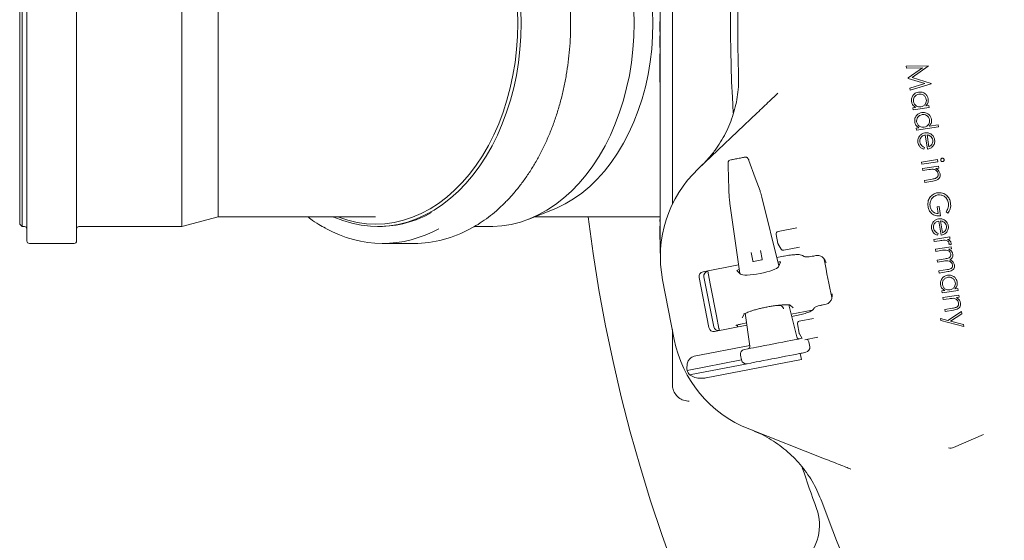
# Model space of a CAD drawing. Units: millimetres. Extents: x 1361 to 3865, y 174 to 3662.
# Drawn here: x 1828 to 2234, y 607 to 822 of the extents above; entities that cross this region are included whole.
import ezdxf

# ---------------------------------------------------------------- set-up
doc = ezdxf.new("R2010")
doc.units = ezdxf.units.MM
doc.header["$LTSCALE"] = 18

msp = doc.modelspace()

# ---------------------------------------------------------------- linework, layer by layer
at = {"color": 7, "linetype": 'Continuous', "lineweight": 18}
for p, q in [((2092.2, 915.47), (2092.2, 725.47)), ((1830.59, 820.47), (1830.59, 910.47)), ((1851.09, 910.47), (1851.09, 730.47)), ((1827.59, 737.47), (1827.59, 903.47)), ((1828.59, 904.47), (1828.59, 736.47)), ((1894.59, 736.47), (1894.59, 904.47)), ((1909.59, 740.47), (1909.59, 900.47)), ((2097.2, 840.7), (2097.2, 800.23)), ((1830.59, 730.47), (1830.59, 820.47)), ((2092.1, 821.19), (2092.2, 821.19)), ((2092.1, 817.11), (2092.1, 821.19)), ((2092.1, 817.11), (2092.2, 817.11)), ((2092.1, 813.9), (2092.1, 815.31)), ((2092.1, 815.31), (2092.2, 815.31)), ((2092.1, 812.38), (2092.1, 813.9)), ((2092.1, 813.9), (2092.2, 813.9)), ((2092.1, 812.38), (2092.2, 812.38)), ((2092.1, 811.77), (2092.1, 812.38)), ((2092.1, 810.51), (2092.1, 811.77)), ((2092.1, 811.77), (2092.2, 811.77)), ((2092.1, 810.51), (2092.2, 810.51)), ((2092.1, 806.99), (2092.1, 807.85)), ((2092.1, 807.85), (2092.2, 807.85)), ((2092.1, 806.99), (2092.2, 806.99)), ((2092.1, 797.17), (2092.1, 806.99)), ((2193.86, 802.76), (2202.93, 802.91)), ((2194, 801.91), (2193.86, 802.76)), ((2200.52, 802.06), (2194, 801.91)), ((2194.64, 797.87), (2200.52, 802.06)), ((2202.95, 802.76), (2196.25, 798.01)), ((2202.93, 802.91), (2202.95, 802.76)), ((2097.2, 745.68), (2097.2, 800.23)), ((2194.67, 797.65), (2194.64, 797.87)), ((2201.51, 795.52), (2194.67, 797.65)), ((2196.25, 798.01), (2204.09, 795.59)), ((2092.1, 797.17), (2092.2, 797.17)), ((2092.1, 796.2), (2092.1, 797.17)), ((2092.1, 796.2), (2092.2, 796.2)), ((2195.31, 793.64), (2201.51, 795.52)), ((2195.45, 792.77), (2195.31, 793.64)), ((2204.11, 795.45), (2195.45, 792.77)), ((2204.09, 795.59), (2204.11, 795.45)), ((2196.59, 785.51), (2197.72, 785.69)), ((2196.73, 784.68), (2196.59, 785.51)), ((2203.29, 785.72), (2196.73, 784.68)), ((2201.95, 786.36), (2203.15, 786.55)), ((2203.15, 786.55), (2203.29, 785.72)), ((2107.85, 760.31), (2132.23, 783.45)), ((2197.93, 777.07), (2199.06, 777.24)), ((2198.06, 776.24), (2197.93, 777.07)), ((2207.15, 777.68), (2198.06, 776.24)), ((2203.29, 777.92), (2207.02, 778.51)), ((2207.02, 778.51), (2207.15, 777.68)), ((2202.6, 768.41), (2201.66, 774.3)), ((2202.41, 774.34), (2203.18, 769.45)), ((2201.41, 769.17), (2201.15, 768.4)), ((2120.23, 762.16), (2120.22, 762.19)), ((2200.15, 763.08), (2206.71, 764.12)), ((2200.28, 762.23), (2200.15, 763.08)), ((2206.84, 763.27), (2200.28, 762.23)), ((2200.57, 760.44), (2207.12, 761.48)), ((2207.26, 760.64), (2206.08, 760.45)), ((2206.71, 764.12), (2206.84, 763.27)), ((2207.12, 761.48), (2207.26, 760.64)), ((2200.7, 759.6), (2200.57, 760.44)), ((2203.1, 759.98), (2200.7, 759.6)), ((2201.34, 755.56), (2204.47, 756.06)), ((2201.47, 754.72), (2201.34, 755.56)), ((2204.85, 755.26), (2201.47, 754.72)), ((2120.67, 748.53), (2120.69, 748.35)), ((2133.43, 751.2), (2133.43, 751.23)), ((2133.54, 750.85), (2133.49, 751.03)), ((2133.55, 750.82), (2133.54, 750.85)), ((2134.15, 748.56), (2134.16, 748.56)), ((2141.23, 720.27), (2134.16, 748.56)), ((2120.7, 748.32), (2120.69, 748.35)), ((2120.97, 746), (2125.02, 717.12)), ((2120.98, 746), (2120.97, 746)), ((2206.55, 744.65), (2207.4, 744.78)), ((2207, 741.82), (2206.55, 744.65)), ((2207.4, 744.78), (2208.01, 740.96)), ((1894.59, 736.47), (1909.59, 740.47)), ((1909.59, 740.47), (1966.16, 740.47)), ((1966.16, 740.47), (1974.64, 740.47)), ((2037.86, 739.51), (2047.71, 743.36)), ((2040.31, 740.47), (2089.2, 740.47)), ((2089.2, 740.47), (2092.2, 740.47)), ((2211.05, 741.98), (2210.3, 742.57)), ((1827.59, 737.47), (1828.59, 736.47)), ((1828.59, 736.47), (1829.59, 736.47)), ((1852.09, 736.47), (1894.59, 736.47)), ((1975.35, 736.47), (1976.06, 736.47)), ((2015.42, 736.47), (2022.02, 736.47)), ((2092.1, 739.33), (2092.2, 739.33)), ((2092.1, 739.03), (2092.1, 739.33)), ((2092.1, 739.03), (2092.2, 739.03)), ((2092.1, 738.53), (2092.1, 739.03)), ((2092.1, 736.69), (2092.1, 734.15)), ((2208.23, 732.85), (2207.29, 738.75)), ((2208.04, 738.78), (2208.81, 733.89)), ((2092.1, 734.15), (2092.2, 734.15)), ((2092.1, 734.15), (2092.1, 734)), ((2092.1, 734), (2092.2, 734)), ((2092.1, 734), (2092.1, 733.36)), ((2092.1, 733.36), (2092.2, 733.36)), ((2092.1, 733.36), (2092.1, 733.22)), ((2092.1, 733.22), (2092.2, 733.22)), ((2092.1, 733.22), (2092.1, 732.58)), ((2092.1, 732.58), (2092.2, 732.58)), ((2092.1, 732.58), (2092.1, 732.43)), ((2092.1, 732.43), (2092.2, 732.43)), ((2092.1, 732.43), (2092.1, 732.11)), ((2140.85, 729.48), (2140.12, 733.23)), ((2140.91, 734.4), (2148.58, 735.9)), ((2205.21, 731.13), (2211.77, 732.18)), ((2207.05, 733.61), (2206.79, 732.85)), ((2211.77, 732.18), (2211.9, 731.31)), ((1831.59, 729.47), (1850.09, 729.47)), ((1977.47, 729.47), (1990.55, 729.47)), ((2092.1, 732.11), (2092.2, 732.11)), ((2092.1, 732.11), (2092.1, 732.02)), ((2092.1, 732.02), (2092.2, 732.02)), ((2092.1, 732.02), (2092.1, 731.64)), ((2092.1, 731.64), (2092.2, 731.64)), ((2092.1, 731.64), (2092.1, 731.55)), ((2092.1, 731.55), (2092.2, 731.55)), ((2092.1, 731.55), (2092.1, 731.17)), ((2092.1, 731.17), (2092.2, 731.17)), ((2092.1, 731.17), (2092.1, 731.08)), ((2092.1, 731.08), (2092.2, 731.08)), ((2092.1, 730.42), (2092.2, 730.42)), ((2092.1, 730.35), (2092.2, 730.35)), ((2142.16, 727.17), (2140.97, 729.15)), ((2205.34, 730.27), (2205.21, 731.13)), ((2207.56, 730.62), (2205.34, 730.27)), ((2205.85, 727.06), (2212.41, 728.1)), ((2211.9, 731.31), (2210.94, 731.16)), ((2212.24, 728.85), (2211.45, 729.18)), ((2212.41, 728.1), (2212.54, 727.26)), ((2092.2, 725.47), (2092.29, 725.47)), ((2130.4, 722.23), (2129.71, 725.78)), ((2133.63, 726.55), (2134.32, 722.99)), ((2143.06, 724.19), (2140.38, 723.67)), ((2149.78, 727.98), (2143.21, 726.7)), ((2150.99, 724.54), (2151.62, 724.11)), ((2155.59, 724.29), (2156.12, 724.39)), ((2205.99, 726.22), (2205.85, 727.06)), ((2208.76, 726.66), (2205.99, 726.22)), ((2212.54, 727.26), (2211.41, 727.08)), ((2124.53, 720.59), (2109.88, 717.74)), ((2134.13, 722.7), (2130.69, 722.03)), ((2140.86, 721.78), (2140.85, 721.77)), ((2141.03, 719.82), (2141.89, 721.77)), ((2206.56, 722.59), (2209.92, 723.12)), ((2206.69, 721.75), (2206.56, 722.59)), ((2209.26, 722.16), (2206.69, 721.75)), ((2113.02, 712.06), (2112.02, 717.2)), ((2123.84, 718.27), (2125.37, 716.78)), ((2124.8, 718.66), (2124.79, 718.65)), ((2207.27, 718.11), (2210.85, 718.68)), ((2207.41, 717.25), (2207.27, 718.11)), ((2210.99, 717.82), (2207.41, 717.25)), ((2097.99, 689.83), (2093.19, 714.5)), ((2112.32, 694.69), (2108.3, 715.37)), ((2114.28, 695.07), (2110.27, 715.75)), ((2113.02, 712.06), (2115.46, 699.52)), ((2208.58, 709.84), (2209.71, 710.02)), ((2208.71, 709.01), (2208.58, 709.84)), ((2215.27, 710.05), (2208.71, 709.01)), ((2209.01, 707.11), (2215.57, 708.15)), ((2213.93, 710.69), (2215.14, 710.88)), ((2215.14, 710.88), (2215.27, 710.05)), ((2215.57, 708.15), (2215.71, 707.31)), ((2148.58, 690.82), (2145.27, 704.08)), ((2145.88, 703.94), (2147.17, 702.85)), ((2160.04, 704.23), (2159.51, 704.13)), ((2160.04, 704.23), (2160.74, 704.38)), ((2209.15, 706.27), (2209.01, 707.11)), ((2211.55, 706.65), (2209.15, 706.27)), ((2215.71, 707.31), (2214.53, 707.12)), ((2126.04, 698.74), (2126.82, 700.23)), ((2127.33, 700.6), (2129.23, 687.06)), ((2146.24, 700.19), (2155, 701.89)), ((2155.76, 702.8), (2155.34, 702.17)), ((2209.79, 702.23), (2212.91, 702.72)), ((2209.92, 701.39), (2209.79, 702.23)), ((2213.3, 701.92), (2209.92, 701.39)), ((2211.01, 697.68), (2216.65, 701.33)), ((2216.79, 700.44), (2212.1, 697.39)), ((2216.65, 701.33), (2216.79, 700.44)), ((2114.67, 693.08), (2128.02, 695.67)), ((2116.46, 694.38), (2115.46, 699.52)), ((2124.04, 695.79), (2124.19, 694.93)), ((2125.51, 696.19), (2125.52, 696.16)), ((2125.52, 696.16), (2127.89, 696.62)), ((2146.48, 699.26), (2147.85, 699.53)), ((2149.57, 692.46), (2148.84, 696.22)), ((2149.63, 697.39), (2155.5, 698.53)), ((2208.06, 697.59), (2207.92, 698.48)), ((2207.92, 698.48), (2211.01, 697.68)), ((2217.64, 695.1), (2208.06, 697.59)), ((2212.1, 697.39), (2217.5, 696)), ((2217.5, 696), (2217.64, 695.1)), ((2097.2, 685.08), (2097.2, 693.89)), ((2150.87, 690.18), (2149.69, 692.14)), ((2148.68, 691.09), (2148.52, 691.06)), ((2148.57, 690.82), (2148.58, 690.82)), ((2148.81, 690.38), (2148.68, 691.09)), ((2149.71, 690.07), (2150.81, 690.29)), ((2157.36, 690.74), (2151.93, 689.69)), ((2153.56, 688.78), (2153.57, 688.79)), ((2153.95, 686.82), (2153.57, 688.79)), ((2097.2, 677.08), (2097.2, 685.08)), ((2129.2, 687.3), (2106.28, 682.85)), ((2126.96, 685.65), (2128.47, 685.94)), ((2129.23, 687.06), (2129.24, 687.06)), ((2150.53, 681.56), (2150.05, 684.03)), ((2152.36, 684.48), (2150.85, 684.18)), ((2153.94, 686.82), (2153.95, 686.82)), ((2125.76, 681.34), (2103.26, 676.97)), ((2128.11, 679.76), (2104.26, 675.13)), ((2150.53, 681.56), (2111.18, 673.91)), ((2125.37, 683.31), (2125.76, 681.34)), ((2125.37, 683.31), (2125.38, 683.31)), ((2125.76, 681.34), (2125.76, 681.34)), ((2129.61, 680.05), (2128.11, 679.76)), ((2097.2, 671.28), (2097.2, 677.08)), ((2160.01, 640.53), (2128.74, 652.85)), ((2213.4, 645.15), (2225.77, 650.51))]:
    msp.add_line(p, q, dxfattribs=at)
at = {"color": 7, "linetype": 'Continuous', "lineweight": 18, "flags": 128}
for points in [[(2089.2, 820.47), (2089.07, 825.81), (2088.69, 831.13), (2088.06, 836.4), (2087.19, 841.6), (2086.07, 846.71), (2084.71, 851.7), (2083.12, 856.55), (2081.3, 861.24), (2079.27, 865.74), (2077.02, 870.05), (2074.58, 874.13), (2071.95, 877.97), (2069.15, 881.56), (2066.18, 884.87), (2063.07, 887.9), (2059.81, 890.62), (2056.44, 893.03), (2052.96, 895.12), (2049.39, 896.87), (2047.71, 897.57)], [(2033.33, 820.47), (2033.21, 825.89)], [(2034.62, 825.9), (2034.75, 820.47)], [(2081.42, 820.47), (2081.29, 825.9)], [(2034.75, 820.47), (2034.62, 815.03), (2034.25, 809.61), (2033.63, 804.25), (2032.77, 798.94), (2031.66, 793.73), (2030.32, 788.64), (2028.75, 783.67), (2026.95, 778.86), (2024.94, 774.22), (2022.72, 769.78), (2020.3, 765.55), (2017.69, 761.55), (2014.91, 757.8), (2011.95, 754.31), (2008.85, 751.1), (2005.6, 748.18), (2002.23, 745.56), (1998.75, 743.26), (1995.16, 741.28), (1991.5, 739.63), (1987.76, 738.32), (1983.98, 737.36), (1980.16, 736.74), (1976.31, 736.48), (1972.47, 736.57), (1968.63, 737.01), (1964.83, 737.8), (1961.07, 738.93), (1957.36, 740.41), (1957.24, 740.47)], [(1959.01, 740.47), (1959.45, 740.29), (1963.2, 739.06), (1966.98, 738.18), (1970.81, 737.64), (1974.64, 737.47), (1978.48, 737.64), (1982.31, 738.18), (1986.09, 739.06), (1989.84, 740.29), (1993.51, 741.87), (1997.1, 743.78), (2000.6, 746.03), (2003.99, 748.59), (2007.25, 751.45), (2010.37, 754.62), (2013.34, 758.06), (2016.15, 761.78), (2018.77, 765.74), (2021.21, 769.94), (2023.44, 774.35), (2025.47, 778.97), (2027.28, 783.76), (2028.87, 788.7), (2030.22, 793.79), (2031.34, 798.98), (2032.21, 804.27), (2032.83, 809.63), (2033.21, 815.04), (2033.33, 820.47)], [(2022.02, 736.47), (2022.98, 736.48), (2026.83, 736.74), (2030.65, 737.36), (2034.43, 738.32), (2038.17, 739.63), (2041.83, 741.28), (2045.42, 743.26), (2048.9, 745.56), (2052.27, 748.18), (2055.52, 751.1), (2058.62, 754.31), (2061.57, 757.8), (2064.36, 761.55), (2066.97, 765.55), (2069.39, 769.78), (2071.61, 774.22), (2073.62, 778.86), (2075.42, 783.67), (2076.99, 788.64), (2078.33, 793.73), (2079.44, 798.94), (2080.3, 804.25), (2080.92, 809.61), (2081.29, 815.03), (2081.42, 820.47)], [(2047.71, 743.36), (2049.39, 744.06), (2052.96, 745.81), (2056.44, 747.9), (2059.81, 750.31), (2063.07, 753.03), (2066.18, 756.06), (2069.15, 759.37), (2071.95, 762.96), (2074.58, 766.8), (2077.02, 770.89), (2079.27, 775.19), (2081.3, 779.7), (2083.12, 784.39), (2084.71, 789.23), (2086.07, 794.22), (2087.19, 799.33), (2088.06, 804.53), (2088.69, 809.8), (2089.07, 815.12), (2089.2, 820.47)], [(2133.43, 751.2), (2132.76, 753.01), (2131.43, 756.64), (2128.79, 763.82)], [(2128.47, 685.94), (2128.89, 686.03), (2129.64, 686.17), (2130.7, 686.38), (2132.02, 686.64), (2133.58, 686.94), (2135.31, 687.27), (2137.17, 687.64), (2139.09, 688.01), (2141.01, 688.38), (2142.86, 688.74), (2144.6, 689.08), (2146.15, 689.38), (2147.48, 689.64), (2148.54, 689.85), (2149.29, 689.99), (2149.71, 690.07)], [(2150.85, 684.18), (2150.43, 684.1), (2149.68, 683.96), (2148.62, 683.75), (2147.3, 683.49), (2145.74, 683.19), (2144.01, 682.85), (2142.15, 682.49), (2140.23, 682.12), (2138.31, 681.75), (2136.46, 681.39), (2134.72, 681.05), (2133.17, 680.75), (2131.84, 680.49), (2130.78, 680.28), (2130.03, 680.14), (2129.61, 680.05)]]:
    msp.add_lwpolyline(points, dxfattribs=at)
at = {"color": 7, "linetype": 'Continuous', "lineweight": 18}
for centre, radius, start, end in [((2704.2, 820.47), 646.75, 270, 172.89462), ((2704.2, 820.47), 583, 163.43572, 183.64031), ((2704.2, 820.47), 580, 163.95937, 182.07151), ((2142.27, 724.04), 50, 133.5, 191), ((1975.62, 781.54), 45.08, 270.552, 299.4405), ((2704.2, 820.47), 646.75, 187.10538, 270), ((1829.59, 735.47), 1, 360, 90), ((1852.09, 735.47), 1, 90, 180), ((1977.47, 776.87), 47.36, 240.4171, 299.3371), ((1990.19, 777.9), 48.44, 270.4348, 299.3223), ((2141.1, 733.42), 1, 101, 191), ((1831.59, 730.47), 1, 180, 270), ((1850.09, 730.47), 1, 270, 360), ((2141.83, 729.67), 1, 191, 211), ((2143.02, 727.68), 1, 211, 281), ((2130.64, 722.28), 0.25, 191, 281), ((2134.08, 722.94), 0.25, 281, 11), ((2704.2, 820.47), 552.9, 190.1702, 191.8298), ((2149.82, 696.41), 1, 101, 191), ((2150.55, 692.65), 1, 191, 211), ((2147.07, 699.37), 50, 191, 248.5), ((2147.07, 699.37), 49.2, 207.0809, 209.5208), ((2212.21, 647.9), 3, 252.3054, 293.4211), ((2704.2, 820.47), 583, 198.36542, 200.12068), ((2704.2, 820.47), 580, 199.92849, 227.07151), ((2138, 613.03), 20, 312.0847, 20.1207)]:
    msp.add_arc(centre, radius, start, end, dxfattribs=at)
for centre, major_axis, ratio, start_param, end_param in [((2132.99, 748.33), (-2.19, 8.74), 0.131279, 4.705328, 4.967127), ((2122.15, 746.23), (-1.24, 8.93), 0.131279, 1.316058, 1.577858), ((2140.91, 721.61), (0.983, 0.189), 0.176065, 6.162071, 7.863587), ((2110.27, 715.75), (0.39, -1.99), 0.984808, 3.141593, 4.712389), ((2112.23, 716.13), (0.39, -1.99), 0.984808, 3.141593, 4.712389), ((2124.82, 718.48), (0.983, 0.193), 0.176065, 1.561191, 3.262707), ((2133.17, 718.47), (7.89, 1.53), 0.176335, 3.263325, 6.161453), ((2114.28, 695.07), (0.39, -1.99), 0.984808, 4.712389, 6.283185), ((2116.25, 695.45), (0.39, -1.99), 0.984808, 4.712389, 6.283185), ((2149.57, 691.06), (1.01, 0.2), 0.974836, 3.193953, 4.712389), ((2151.59, 688.4), (1.96, 0.38), 0.999963, 0, 0.641099), ((2127.35, 683.69), (1.96, 0.38), 0.999963, 1.570796, 3.141593), ((2128.22, 686.92), (1.01, 0.2), 0.974836, 4.712389, 6.230825), ((2151.98, 686.44), (1.96, 0.38), 0.999963, 4.712389, 6.283185), ((2127.73, 681.73), (1.96, 0.38), 0.999963, 3.141593, 4.712389)]:
    msp.add_ellipse(centre, major_axis=major_axis, ratio=ratio, start_param=start_param, end_param=end_param, dxfattribs=at)
for points, knots in [([(2055.19, 820.47), (2055.19, 821.41), (2055.17, 824.14), (2054.97, 828.65), (2054.52, 833.98), (2053.84, 839.26), (2052.95, 844.48), (2051.83, 849.61), (2050.51, 854.64), (2048.98, 859.56), (2047.24, 864.34), (2045.31, 868.96), (2043.18, 873.42), (2040.87, 877.7), (2038.39, 881.78), (2035.74, 885.64), (2032.93, 889.28), (2029.97, 892.68), (2026.88, 895.82), (2023.66, 898.71), (2020.32, 901.31), (2017.21, 903.45), (2015.17, 904.59), (2014.32, 905.07)], [0, 0, 0, 0, 0.026034, 0.075424, 0.12482, 0.174217, 0.223615, 0.273016, 0.32242, 0.371826, 0.421235, 0.470647, 0.520062, 0.569478, 0.618894, 0.668309, 0.717719, 0.767124, 0.816517, 0.865897, 0.915258, 0.964595, 1, 1, 1, 1]), ([(2014.13, 735.76), (2014.48, 735.94), (2016.03, 736.75), (2018.69, 738.48), (2022.08, 740.94), (2025.35, 743.69), (2028.5, 746.71), (2031.52, 749.99), (2034.4, 753.51), (2037.13, 757.26), (2039.69, 761.24), (2042.09, 765.42), (2044.3, 769.79), (2046.33, 774.33), (2048.16, 779.04), (2049.79, 783.89), (2051.22, 788.87), (2052.43, 793.96), (2053.43, 799.13), (2054.22, 804.39), (2054.78, 809.69), (2055.13, 815.06), (2055.17, 818.66), (2055.19, 820.47)], [0, 0, 0, 0, 0.014662, 0.063772, 0.112914, 0.162084, 0.211281, 0.260498, 0.309733, 0.35898, 0.408237, 0.4575, 0.506766, 0.556034, 0.605303, 0.654571, 0.703838, 0.753103, 0.802367, 0.851629, 0.900891, 0.950152, 1, 1, 1, 1]), ([(2109.03, 761.42), (2110.06, 762.46), (2112.13, 764.52), (2115.69, 768.96), (2118.68, 773.78), (2121, 778.88), (2122.88, 784.16), (2124.09, 789.65), (2124.62, 795.24), (2124.59, 798.08), (2124.58, 799.5)], [0, 0, 0, 0, 0.1033644, 0.2075298, 0.4027399, 0.5032534, 0.6037667, 0.7989549, 0.8994775, 1, 1, 1, 1]), ([(2132.23, 783.45), (2133.08, 784.25), (2134.8, 785.89), (2137.09, 788.06), (2139.1, 789.96), (2140.19, 791), (2140.75, 791.53)], [0, 0, 0, 0, 0.284293, 0.575436, 0.785944, 1, 1, 1, 1]), ([(2196.01, 788.12), (2195.99, 788.63), (2195.95, 789.66), (2196.74, 790.91), (2197.77, 791.75), (2198.55, 791.94), (2198.94, 792.03)], [0, 0, 0, 0, 0.279439, 0.559209, 0.779493, 1, 1, 1, 1]), ([(2199.05, 791.18), (2198.67, 791.07), (2197.92, 790.84), (2197.14, 790.02), (2196.74, 789.08), (2196.78, 788.47), (2196.79, 788.16)], [0, 0, 0, 0, 0.279639, 0.559392, 0.779771, 1, 1, 1, 1]), ([(2198.94, 792.03), (2199.45, 792.05), (2200.48, 792.1), (2201.74, 791.35), (2202.62, 790.36), (2202.81, 789.58), (2202.91, 789.19)], [0, 0, 0, 0, 0.279616, 0.559394, 0.779649, 1, 1, 1, 1]), ([(2202.1, 788.99), (2202, 789.37), (2201.78, 790.13), (2200.92, 790.87), (2199.97, 791.23), (2199.35, 791.2), (2199.05, 791.18)], [0, 0, 0, 0, 0.279572, 0.559076, 0.779577, 1, 1, 1, 1]), ([(2202.91, 789.19), (2202.94, 788.9), (2202.99, 788.32), (2202.73, 787.29), (2202.24, 786.71), (2201.95, 786.36)], [0, 0, 0, 0, 0.280526, 0.560791, 1, 1, 1, 1]), ([(2197.72, 785.69), (2197.25, 786.04), (2196.4, 786.66), (2196.13, 787.67), (2196.01, 788.12)], [0, 0, 0, 0, 0.559412, 1, 1, 1, 1]), ([(2196.79, 788.16), (2196.9, 787.78), (2197.13, 787.03), (2197.96, 786.25), (2198.92, 785.9), (2199.54, 785.95), (2199.85, 785.97)], [0, 0, 0, 0, 0.279632, 0.559171, 0.779455, 1, 1, 1, 1]), ([(2199.85, 785.97), (2200.23, 786.07), (2201, 786.28), (2201.77, 787.11), (2202.17, 788.06), (2202.13, 788.68), (2202.1, 788.99)], [0, 0, 0, 0, 0.279857, 0.559447, 0.779613, 1, 1, 1, 1]), ([(2197.34, 779.68), (2197.33, 780.19), (2197.29, 781.22), (2198.08, 782.46), (2199.11, 783.3), (2199.89, 783.49), (2200.28, 783.59)], [0, 0, 0, 0, 0.279391, 0.559161, 0.779477, 1, 1, 1, 1]), ([(2200.38, 782.73), (2200.01, 782.62), (2199.26, 782.39), (2198.48, 781.58), (2198.08, 780.64), (2198.11, 780.02), (2198.13, 779.71)], [0, 0, 0, 0, 0.279638, 0.559361, 0.779698, 1, 1, 1, 1]), ([(2200.28, 783.59), (2200.79, 783.61), (2201.82, 783.65), (2203.08, 782.91), (2203.95, 781.91), (2204.15, 781.13), (2204.25, 780.74)], [0, 0, 0, 0, 0.279643, 0.559408, 0.779659, 1, 1, 1, 1]), ([(2203.44, 780.55), (2203.33, 780.93), (2203.12, 781.69), (2202.26, 782.43), (2201.31, 782.78), (2200.69, 782.75), (2200.38, 782.73)], [0, 0, 0, 0, 0.279557, 0.559089, 0.779586, 1, 1, 1, 1]), ([(2199.06, 777.24), (2198.58, 777.59), (2197.73, 778.22), (2197.46, 779.23), (2197.34, 779.68)], [0, 0, 0, 0, 0.55942, 1, 1, 1, 1]), ([(2198.13, 779.71), (2198.24, 779.34), (2198.47, 778.58), (2199.3, 777.81), (2200.26, 777.45), (2200.88, 777.5), (2201.18, 777.53)], [0, 0, 0, 0, 0.279597, 0.559134, 0.779443, 1, 1, 1, 1]), ([(2201.18, 777.53), (2201.57, 777.63), (2202.34, 777.83), (2203.11, 778.67), (2203.51, 779.62), (2203.46, 780.24), (2203.44, 780.55)], [0, 0, 0, 0, 0.279842, 0.559431, 0.779604, 1, 1, 1, 1]), ([(2204.25, 780.74), (2204.27, 780.45), (2204.33, 779.88), (2204.07, 778.84), (2203.58, 778.27), (2203.29, 777.92)], [0, 0, 0, 0, 0.280524, 0.560785, 1, 1, 1, 1]), ([(2198.68, 771.22), (2198.65, 771.74), (2198.57, 772.78), (2199.36, 774.04), (2200.4, 774.88), (2201.18, 775.08), (2201.57, 775.18)], [0, 0, 0, 0, 0.2799722, 0.5588957, 0.779482, 1, 1, 1, 1]), ([(2201.66, 774.3), (2201.29, 774.2), (2200.56, 774), (2199.79, 773.23), (2199.38, 772.32), (2199.42, 771.72), (2199.44, 771.42)], [0, 0, 0, 0, 0.280137, 0.55962, 0.77973, 1, 1, 1, 1]), ([(2201.57, 775.18), (2202.03, 775.21), (2202.85, 775.27), (2203.59, 774.92), (2203.92, 774.77)], [0, 0, 0, 0, 0.5594558, 1, 1, 1, 1]), ([(2203.88, 773.78), (2203.63, 773.94), (2203.17, 774.22), (2202.64, 774.3), (2202.41, 774.34)], [0, 0, 0, 0, 0.558853, 1, 1, 1, 1]), ([(2204.77, 772.23), (2204.68, 772.56), (2204.53, 773.17), (2204.08, 773.6), (2203.88, 773.78)], [0, 0, 0, 0, 0.559434, 1, 1, 1, 1]), ([(2203.92, 774.77), (2204.39, 774.42), (2205.23, 773.81), (2205.47, 772.81), (2205.57, 772.36)], [0, 0, 0, 0, 0.558611, 1, 1, 1, 1]), ([(2201.15, 768.4), (2200.81, 768.54), (2200.12, 768.81), (2199.1, 769.72), (2198.84, 770.66), (2198.68, 771.22)], [0, 0, 0, 0, 0.281073, 0.561642, 1, 1, 1, 1]), ([(2199.44, 771.42), (2199.52, 771.13), (2199.66, 770.56), (2200.29, 769.68), (2200.99, 769.36), (2201.41, 769.17)], [0, 0, 0, 0, 0.280331, 0.560616, 1, 1, 1, 1]), ([(2204.73, 769.49), (2204.38, 769.19), (2203.75, 768.66), (2202.95, 768.48), (2202.6, 768.41)], [0, 0, 0, 0, 0.558884, 1, 1, 1, 1]), ([(2203.18, 769.45), (2203.47, 769.6), (2204.06, 769.88), (2204.59, 770.65), (2204.82, 771.46), (2204.79, 771.97), (2204.77, 772.23)], [0, 0, 0, 0, 0.280233, 0.559331, 0.779706, 1, 1, 1, 1]), ([(2205.57, 772.36), (2205.6, 771.77), (2205.65, 770.7), (2205.01, 769.86), (2204.73, 769.49)], [0, 0, 0, 0, 0.559059, 1, 1, 1, 1]), ([(2121.17, 763.99), (2121.2, 763.99), (2121.26, 764), (2121.63, 764.07), (2122.34, 764.21), (2123.28, 764.4), (2124.32, 764.6), (2125.33, 764.79), (2126.21, 764.97), (2126.99, 765.12), (2127.15, 765.15), (2127.24, 765.17)], [0, 0, 0, 0, 0.067505, 0.176913, 0.288098, 0.400324, 0.512553, 0.623589, 0.732851, 0.842166, 1, 1, 1, 1]), ([(2128.85, 763.68), (2128.82, 763.78), (2128.72, 764.04), (2128.54, 764.45), (2128.37, 764.77), (2128.05, 765.06), (2127.74, 765.18), (2127.47, 765.22), (2127.33, 765.17), (2127.31, 765.17)], [0, 0, 0, 0, 0.122842, 0.313532, 0.582082, 0.707913, 0.829502, 0.966712, 1, 1, 1, 1]), ([(2208.08, 763.91), (2208.08, 764.01), (2208.07, 764.22), (2208.23, 764.47), (2208.43, 764.65), (2208.59, 764.69), (2208.67, 764.71)], [0, 0, 0, 0, 0.279367, 0.559503, 0.77982, 1, 1, 1, 1]), ([(2208.67, 764.71), (2208.77, 764.71), (2208.98, 764.72), (2209.24, 764.57), (2209.41, 764.36), (2209.45, 764.2), (2209.47, 764.13)], [0, 0, 0, 0, 0.27962, 0.559399, 0.7798, 1, 1, 1, 1]), ([(2120.83, 763.86), (2120.8, 763.85), (2120.68, 763.8), (2120.53, 763.65), (2120.39, 763.45), (2120.3, 763.24), (2120.25, 763), (2120.22, 762.7), (2120.21, 762.36), (2120.23, 762.14), (2120.23, 762.1)], [0, 0, 0, 0, 0.04521, 0.1713522, 0.2842074, 0.3905733, 0.5068423, 0.7022386, 0.9405956, 1, 1, 1, 1]), ([(2120.22, 762.19), (2120.26, 761.02), (2120.37, 757.69), (2120.51, 753.2), (2120.62, 749.9), (2120.65, 748.75)], [0, 0, 0, 0, 0.261931, 0.743599, 1, 1, 1, 1]), ([(2208.89, 763.32), (2208.78, 763.31), (2208.57, 763.3), (2208.32, 763.46), (2208.14, 763.67), (2208.1, 763.83), (2208.08, 763.91)], [0, 0, 0, 0, 0.27934, 0.559239, 0.779623, 1, 1, 1, 1]), ([(2209.47, 764.13), (2209.48, 764.02), (2209.49, 763.81), (2209.33, 763.55), (2209.13, 763.37), (2208.97, 763.34), (2208.89, 763.32)], [0, 0, 0, 0, 0.279605, 0.559287, 0.77965, 1, 1, 1, 1]), ([(2204.91, 760.14), (2204.57, 760.13), (2203.96, 760.12), (2203.37, 760.02), (2203.1, 759.98)], [0, 0, 0, 0, 0.55967, 1, 1, 1, 1]), ([(2207.82, 758.21), (2207.84, 757.91), (2207.88, 757.31), (2207.51, 756.47), (2206.83, 755.79), (2205.88, 755.44), (2205.19, 755.32), (2204.85, 755.26)], [0, 0, 0, 0, 0.186562, 0.372896, 0.559264, 0.779239, 1, 1, 1, 1]), ([(2207.01, 758.25), (2206.93, 758.53), (2206.78, 759.08), (2206.21, 759.66), (2205.57, 760.03), (2205.13, 760.11), (2204.91, 760.14)], [0, 0, 0, 0, 0.279463, 0.559267, 0.779642, 1, 1, 1, 1]), ([(2205.97, 756.39), (2206.16, 756.49), (2206.56, 756.68), (2206.94, 757.19), (2207.07, 757.74), (2207.03, 758.08), (2207.01, 758.25)], [0, 0, 0, 0, 0.280213, 0.559207, 0.779366, 1, 1, 1, 1]), ([(2206.08, 760.45), (2206.56, 760.15), (2207.42, 759.6), (2207.69, 758.63), (2207.82, 758.21)], [0, 0, 0, 0, 0.559915, 1, 1, 1, 1]), ([(2204.47, 756.06), (2204.75, 756.1), (2205.26, 756.18), (2205.75, 756.33), (2205.97, 756.39)], [0, 0, 0, 0, 0.560281, 1, 1, 1, 1]), ([(2120.65, 748.75), (2120.65, 748.72), (2120.65, 748.65), (2120.66, 748.58), (2120.67, 748.53)], [0, 0, 0, 0, 0.337004, 1, 1, 1, 1]), ([(2133.49, 751.03), (2133.48, 751.06), (2133.47, 751.13), (2133.43, 751.2), (2133.42, 751.23)], [0, 0, 0, 0, 0.512015, 1, 1, 1, 1]), ([(2202.83, 744.71), (2202.77, 745.56), (2202.67, 747.07), (2203.51, 748.32), (2203.89, 748.87)], [0, 0, 0, 0, 0.559678, 1, 1, 1, 1]), ([(2206.86, 749.52), (2206.29, 749.34), (2205.16, 748.99), (2204.07, 747.66), (2203.57, 746.21), (2203.64, 745.28), (2203.68, 744.82)], [0, 0, 0, 0, 0.2792671, 0.5587774, 0.7793384, 1, 1, 1, 1]), ([(2203.89, 748.87), (2204.34, 749.3), (2205.14, 750.08), (2206.22, 750.33), (2206.7, 750.44)], [0, 0, 0, 0, 0.559337, 1, 1, 1, 1]), ([(2206.7, 750.44), (2207.41, 750.46), (2208.85, 750.5), (2210.61, 749.43), (2211.73, 747.95), (2211.99, 746.86), (2212.12, 746.31)], [0, 0, 0, 0, 0.279482, 0.558915, 0.779325, 1, 1, 1, 1]), ([(2211.25, 746.15), (2211.09, 746.7), (2210.77, 747.81), (2209.6, 748.98), (2208.22, 749.58), (2207.32, 749.54), (2206.86, 749.52)], [0, 0, 0, 0, 0.27982, 0.559546, 0.779856, 1, 1, 1, 1]), ([(2208.01, 740.96), (2207.33, 740.91), (2205.98, 740.81), (2204.24, 741.73), (2203.18, 743.15), (2202.95, 744.19), (2202.83, 744.71)], [0, 0, 0, 0, 0.280229, 0.559164, 0.77927, 1, 1, 1, 1]), ([(2203.68, 744.82), (2203.79, 744.37), (2204, 743.47), (2204.87, 742.49), (2205.91, 741.89), (2206.63, 741.84), (2207, 741.82)], [0, 0, 0, 0, 0.280127, 0.559711, 0.77975, 1, 1, 1, 1]), ([(2210.3, 742.57), (2210.66, 743.19), (2211.31, 744.3), (2211.27, 745.58), (2211.25, 746.15)], [0, 0, 0, 0, 0.559863, 1, 1, 1, 1]), ([(2212.12, 746.31), (2212.16, 745.89), (2212.25, 745.04), (2211.97, 743.51), (2211.4, 742.56), (2211.05, 741.98)], [0, 0, 0, 0, 0.280269, 0.560441, 1, 1, 1, 1]), ([(1946.7, 740.47), (1947.04, 740.19), (1948.49, 739.04), (1950.88, 737.45), (1952.97, 736.28), (1953.87, 735.77)], [0, 0, 0, 0, 0.149183, 0.6314, 1, 1, 1, 1]), ([(2204.32, 735.67), (2204.28, 736.19), (2204.21, 737.22), (2204.99, 738.48), (2206.03, 739.32), (2206.81, 739.52), (2207.21, 739.62)], [0, 0, 0, 0, 0.279974, 0.558894, 0.779482, 1, 1, 1, 1]), ([(2207.29, 738.75), (2206.92, 738.65), (2206.19, 738.45), (2205.42, 737.67), (2205.01, 736.76), (2205.06, 736.16), (2205.08, 735.86)], [0, 0, 0, 0, 0.280137, 0.55962, 0.77973, 1, 1, 1, 1]), ([(2207.21, 739.62), (2207.66, 739.65), (2208.48, 739.71), (2209.22, 739.36), (2209.55, 739.21)], [0, 0, 0, 0, 0.559468, 1, 1, 1, 1]), ([(2209.52, 738.23), (2209.26, 738.38), (2208.8, 738.66), (2208.27, 738.74), (2208.04, 738.78)], [0, 0, 0, 0, 0.558847, 1, 1, 1, 1]), ([(2208.81, 733.89), (2209.11, 734.04), (2209.69, 734.33), (2210.23, 735.09), (2210.46, 735.9), (2210.42, 736.41), (2210.4, 736.67)], [0, 0, 0, 0, 0.2802271, 0.5593307, 0.7797061, 1, 1, 1, 1]), ([(2210.4, 736.67), (2210.31, 737.01), (2210.16, 737.61), (2209.71, 738.04), (2209.52, 738.23)], [0, 0, 0, 0, 0.559429, 1, 1, 1, 1]), ([(2209.55, 739.21), (2210.02, 738.87), (2210.86, 738.25), (2211.1, 737.25), (2211.21, 736.81)], [0, 0, 0, 0, 0.558612, 1, 1, 1, 1]), ([(2211.21, 736.81), (2211.23, 736.21), (2211.28, 735.14), (2210.64, 734.3), (2210.36, 733.93)], [0, 0, 0, 0, 0.559058, 1, 1, 1, 1]), ([(2206.79, 732.85), (2206.44, 732.98), (2205.75, 733.25), (2204.74, 734.17), (2204.47, 735.1), (2204.32, 735.67)], [0, 0, 0, 0, 0.281073, 0.561642, 1, 1, 1, 1]), ([(2205.08, 735.86), (2205.15, 735.58), (2205.3, 735.01), (2205.92, 734.12), (2206.62, 733.81), (2207.05, 733.61)], [0, 0, 0, 0, 0.280333, 0.560624, 1, 1, 1, 1]), ([(2210.36, 733.93), (2210.01, 733.63), (2209.38, 733.1), (2208.58, 732.93), (2208.23, 732.85)], [0, 0, 0, 0, 0.558884, 1, 1, 1, 1]), ([(2209.85, 730.82), (2209.42, 730.82), (2208.66, 730.8), (2207.9, 730.68), (2207.56, 730.62)], [0, 0, 0, 0, 0.559581, 1, 1, 1, 1]), ([(2211.5, 729.64), (2211.43, 729.83), (2211.29, 730.22), (2210.69, 730.68), (2210.17, 730.77), (2209.85, 730.82)], [0, 0, 0, 0, 0.278989, 0.559349, 1, 1, 1, 1]), ([(2210.94, 731.16), (2211.3, 730.96), (2211.8, 730.69), (2212.23, 730.1), (2212.3, 729.79), (2212.34, 729.63)], [0, 0, 0, 0, 0.559152, 0.779645, 1, 1, 1, 1]), ([(2211.45, 729.18), (2211.48, 729.26), (2211.51, 729.41), (2211.5, 729.57), (2211.5, 729.64)], [0, 0, 0, 0, 0.560169, 1, 1, 1, 1]), ([(2212.34, 729.63), (2212.35, 729.48), (2212.36, 729.22), (2212.28, 728.96), (2212.24, 728.85)], [0, 0, 0, 0, 0.559305, 1, 1, 1, 1]), ([(2150.99, 724.54), (2150.72, 724.65), (2150.19, 724.86), (2148.37, 724.89), (2146.03, 724.69), (2144.15, 724.4), (2143.17, 724.21), (2143.06, 724.19)], [0, 0, 0, 0, 0.2447, 0.489505, 0.731608, 0.970198, 1, 1, 1, 1]), ([(2155.59, 724.29), (2155.15, 724.21), (2154.27, 724.06), (2153.09, 723.95), (2152.17, 723.95), (2151.75, 724.03), (2151.64, 724.1), (2151.62, 724.11)], [0, 0, 0, 0, 0.236991, 0.47394, 0.712049, 0.953343, 1, 1, 1, 1]), ([(2156.83, 724.52), (2156.8, 724.51), (2156.56, 724.48), (2156.33, 724.43), (2156.12, 724.39)], [0, 0, 0, 0, 0.1253383, 1, 1, 1, 1]), ([(2156.83, 724.52), (2157.13, 724.54), (2157.73, 724.57), (2158.69, 724.24), (2159.76, 723.46), (2160.41, 722.42), (2160.65, 721.66), (2160.7, 721.44), (2160.7, 721.44)], [0, 0, 0, 0, 0.1385309, 0.2759519, 0.5081363, 0.858275, 0.9980795, 1, 1, 1, 1]), ([(2212.23, 725.07), (2212.11, 725.41), (2211.87, 726.09), (2210.91, 726.72), (2209.83, 726.81), (2209.12, 726.71), (2208.76, 726.66)], [0, 0, 0, 0, 0.248753, 0.498054, 0.748357, 1, 1, 1, 1]), ([(2209.92, 723.12), (2210.2, 723.17), (2210.76, 723.27), (2211.48, 723.46), (2211.93, 723.83), (2212.24, 724.33), (2212.23, 724.77), (2212.23, 725.07)], [0, 0, 0, 0, 0.251164, 0.501379, 0.626603, 0.751852, 1, 1, 1, 1]), ([(2211.41, 727.08), (2211.63, 726.97), (2212.02, 726.77), (2212.33, 726.46), (2212.47, 726.32)], [0, 0, 0, 0, 0.560124, 1, 1, 1, 1]), ([(2213.07, 725.04), (2213.08, 724.78), (2213.11, 724.25), (2212.77, 723.32), (2212.18, 722.94), (2211.83, 722.72)], [0, 0, 0, 0, 0.280832, 0.561495, 1, 1, 1, 1]), ([(2212.47, 726.32), (2212.63, 726.11), (2212.92, 725.72), (2213.02, 725.25), (2213.07, 725.04)], [0, 0, 0, 0, 0.559789, 1, 1, 1, 1]), ([(2212.94, 720.59), (2212.89, 720.77), (2212.8, 721.14), (2212.47, 721.61), (2212.04, 721.98), (2211.34, 722.3), (2210.38, 722.32), (2209.63, 722.22), (2209.26, 722.16)], [0, 0, 0, 0, 0.124978, 0.249964, 0.375052, 0.500125, 0.749449, 1, 1, 1, 1]), ([(2210.85, 718.68), (2211.12, 718.73), (2211.65, 718.82), (2212.31, 719.03), (2212.7, 719.41), (2212.96, 719.9), (2212.95, 720.31), (2212.94, 720.59)], [0, 0, 0, 0, 0.25109, 0.500736, 0.625975, 0.751283, 1, 1, 1, 1]), ([(2213.78, 720.55), (2213.8, 720.27), (2213.84, 719.72), (2213.49, 718.93), (2212.83, 718.32), (2211.95, 717.99), (2211.31, 717.88), (2210.99, 717.82)], [0, 0, 0, 0, 0.186529, 0.372849, 0.559217, 0.77928, 1, 1, 1, 1]), ([(2211.83, 722.72), (2212.36, 722.46), (2213.32, 721.99), (2213.64, 720.99), (2213.78, 720.55)], [0, 0, 0, 0, 0.559828, 1, 1, 1, 1]), ([(2112.02, 717.2), (2112.02, 717.2), (2112.01, 717.26), (2111.97, 717.48), (2111.92, 717.7), (2111.86, 718.05), (2111.84, 718.12)], [0, 0, 0, 0, 0.006205, 0.213104, 0.83212, 1, 1, 1, 1]), ([(2207.99, 712.45), (2207.98, 712.96), (2207.94, 713.99), (2208.73, 715.23), (2209.75, 716.08), (2210.54, 716.27), (2210.93, 716.36)], [0, 0, 0, 0, 0.279438, 0.559207, 0.779494, 1, 1, 1, 1]), ([(2210.93, 716.36), (2211.44, 716.38), (2212.46, 716.42), (2213.72, 715.68), (2214.6, 714.69), (2214.8, 713.91), (2214.9, 713.52)], [0, 0, 0, 0, 0.2796108, 0.5593937, 0.7796499, 1, 1, 1, 1]), ([(2209.71, 710.02), (2209.23, 710.37), (2208.38, 710.99), (2208.11, 712), (2207.99, 712.45)], [0, 0, 0, 0, 0.559407, 1, 1, 1, 1]), ([(2211.03, 715.51), (2210.65, 715.39), (2209.9, 715.17), (2209.13, 714.35), (2208.73, 713.41), (2208.76, 712.79), (2208.78, 712.49)], [0, 0, 0, 0, 0.279638, 0.559391, 0.779772, 1, 1, 1, 1]), ([(2208.78, 712.49), (2208.89, 712.11), (2209.11, 711.35), (2209.94, 710.58), (2210.91, 710.23), (2211.52, 710.28), (2211.83, 710.3)], [0, 0, 0, 0, 0.279633, 0.559171, 0.779455, 1, 1, 1, 1]), ([(2214.09, 713.32), (2213.98, 713.7), (2213.76, 714.46), (2212.91, 715.2), (2211.95, 715.56), (2211.34, 715.52), (2211.03, 715.51)], [0, 0, 0, 0, 0.279578, 0.559079, 0.779576, 1, 1, 1, 1]), ([(2211.83, 710.3), (2212.22, 710.4), (2212.98, 710.6), (2213.76, 711.44), (2214.16, 712.39), (2214.11, 713.01), (2214.09, 713.32)], [0, 0, 0, 0, 0.279851, 0.559442, 0.779613, 1, 1, 1, 1]), ([(2214.9, 713.52), (2214.92, 713.23), (2214.97, 712.65), (2214.71, 711.62), (2214.23, 711.04), (2213.93, 710.69)], [0, 0, 0, 0, 0.280525, 0.560787, 1, 1, 1, 1]), ([(2163.18, 708.69), (2163.18, 708.69), (2163.22, 708.46), (2163.28, 707.67), (2163.06, 706.46), (2162.36, 705.34), (2161.59, 704.67), (2161.03, 704.47), (2160.74, 704.38)], [0, 0, 0, 0, 0.001921, 0.141723, 0.491858, 0.724041, 0.86146, 1, 1, 1, 1]), ([(2126.74, 700.27), (2126.74, 700.27), (2126.75, 700.28), (2127.01, 700.44), (2127.52, 700.7), (2128.33, 701.05), (2129.43, 701.46), (2130.77, 701.89), (2132.32, 702.32), (2134.01, 702.74), (2135.79, 703.12), (2137.6, 703.45), (2139.37, 703.73), (2141.05, 703.94), (2142.58, 704.07), (2143.9, 704.13), (2144.92, 704.12), (2145.58, 704.07), (2145.93, 704.01), (2145.94, 704), (2145.94, 704)], [0, 0, 0, 0, 0.026521, 0.06845, 0.117222, 0.172145, 0.231564, 0.293803, 0.357643, 0.422337, 0.487464, 0.552781, 0.618115, 0.683276, 0.74802, 0.811927, 0.874238, 0.926121, 0.971647, 1, 1, 1, 1]), ([(2140.64, 703.87), (2140.94, 703.89), (2141.62, 703.95), (2142.29, 703.65), (2142.74, 703.28), (2142.97, 702.97), (2143.07, 702.76), (2143.13, 702.62), (2143.15, 702.54), (2143.16, 702.5)], [0, 0, 0, 0, 0.275597, 0.612492, 0.810407, 0.913476, 0.951577, 0.977299, 1, 1, 1, 1]), ([(2155.76, 702.8), (2155.86, 702.9), (2156.07, 703.1), (2156.91, 703.46), (2158.03, 703.8), (2158.96, 704.02), (2159.45, 704.12), (2159.51, 704.13)], [0, 0, 0, 0, 0.2446521, 0.4894034, 0.7315724, 0.9702685, 1, 1, 1, 1]), ([(2213.36, 706.81), (2213.02, 706.8), (2212.41, 706.78), (2211.81, 706.69), (2211.55, 706.65)], [0, 0, 0, 0, 0.55967, 1, 1, 1, 1]), ([(2216.26, 704.87), (2216.28, 704.58), (2216.32, 703.98), (2215.96, 703.14), (2215.28, 702.46), (2214.33, 702.11), (2213.64, 701.99), (2213.3, 701.92)], [0, 0, 0, 0, 0.186561, 0.372898, 0.559269, 0.779245, 1, 1, 1, 1]), ([(2215.46, 704.92), (2215.38, 705.19), (2215.23, 705.75), (2214.65, 706.32), (2214.02, 706.69), (2213.58, 706.77), (2213.36, 706.81)], [0, 0, 0, 0, 0.279463, 0.5592671, 0.7796518, 1, 1, 1, 1]), ([(2214.41, 703.06), (2214.61, 703.15), (2215.01, 703.35), (2215.38, 703.85), (2215.51, 704.41), (2215.48, 704.75), (2215.46, 704.92)], [0, 0, 0, 0, 0.280222, 0.559213, 0.779365, 1, 1, 1, 1]), ([(2214.53, 707.12), (2215.01, 706.81), (2215.86, 706.26), (2216.14, 705.3), (2216.26, 704.87)], [0, 0, 0, 0, 0.559914, 1, 1, 1, 1]), ([(2147.85, 699.53), (2148.72, 699.71), (2150.46, 700.08), (2152.73, 700.76), (2154.44, 701.45), (2155.15, 701.92), (2155.31, 702.13), (2155.34, 702.17)], [0, 0, 0, 0, 0.236944, 0.473855, 0.711853, 0.953064, 1, 1, 1, 1]), ([(2212.91, 702.72), (2213.2, 702.77), (2213.71, 702.84), (2214.2, 702.99), (2214.41, 703.06)], [0, 0, 0, 0, 0.560292, 1, 1, 1, 1]), ([(2123.4, 695.54), (2123.4, 695.54), (2123.39, 695.53), (2123.44, 695.57), (2123.61, 695.64), (2123.98, 695.78), (2124.58, 695.96), (2125.15, 696.09), (2125.47, 696.15), (2125.52, 696.16)], [0, 0, 0, 0, 0.001083, 0.105227, 0.244923, 0.436256, 0.680983, 0.950786, 1, 1, 1, 1]), ([(2116.64, 693.46), (2116.62, 693.53), (2116.55, 693.88), (2116.51, 694.1), (2116.47, 694.32), (2116.46, 694.38), (2116.46, 694.38)], [0, 0, 0, 0, 0.167878, 0.786895, 0.993794, 1, 1, 1, 1]), ([(2106.28, 682.85), (2106.08, 682.8), (2105.55, 682.67), (2104.71, 682.16), (2103.85, 681.17), (2103.13, 679.38), (2103.21, 677.91), (2103.26, 676.97)], [0, 0, 0, 0, 0.078294, 0.207798, 0.365646, 0.59602, 1, 1, 1, 1]), ([(2097.2, 671.28), (2097.23, 670.76), (2097.31, 669.46), (2098.15, 667.49), (2099.74, 665.71), (2101.85, 664.52), (2103.41, 664.38), (2104.2, 664.31)], [0, 0, 0, 0, 0.1404217, 0.3511996, 0.5643993, 0.7811057, 1, 1, 1, 1]), ([(2104.26, 675.13), (2104.99, 674.75), (2106.37, 674.04), (2108.82, 673.67), (2110.45, 673.77), (2111.15, 673.9), (2111.18, 673.91)], [0, 0, 0, 0, 0.383909, 0.728263, 0.988466, 1, 1, 1, 1]), ([(2158.93, 622.77), (2157.87, 625.33), (2156.26, 629.2), (2153.27, 633.95), (2149.92, 638.44), (2146.01, 642.49), (2141.66, 646.01), (2138.09, 648.41), (2134.3, 650.54), (2131.6, 651.68), (2130.25, 652.25)], [0, 0, 0, 0, 0.195186, 0.295709, 0.396233, 0.591439, 0.691955, 0.79247, 0.895834, 1, 1, 1, 1]), ([(2170.93, 636.23), (2170.24, 636.5), (2168.84, 637.05), (2166.29, 638.06), (2163.34, 639.22), (2161.13, 640.09), (2160.01, 640.53)], [0, 0, 0, 0, 0.210396, 0.424563, 0.708769, 1, 1, 1, 1])]:
    msp.add_open_spline(points, degree=3, knots=knots, dxfattribs=at)

doc.saveas('drawing.dxf')
